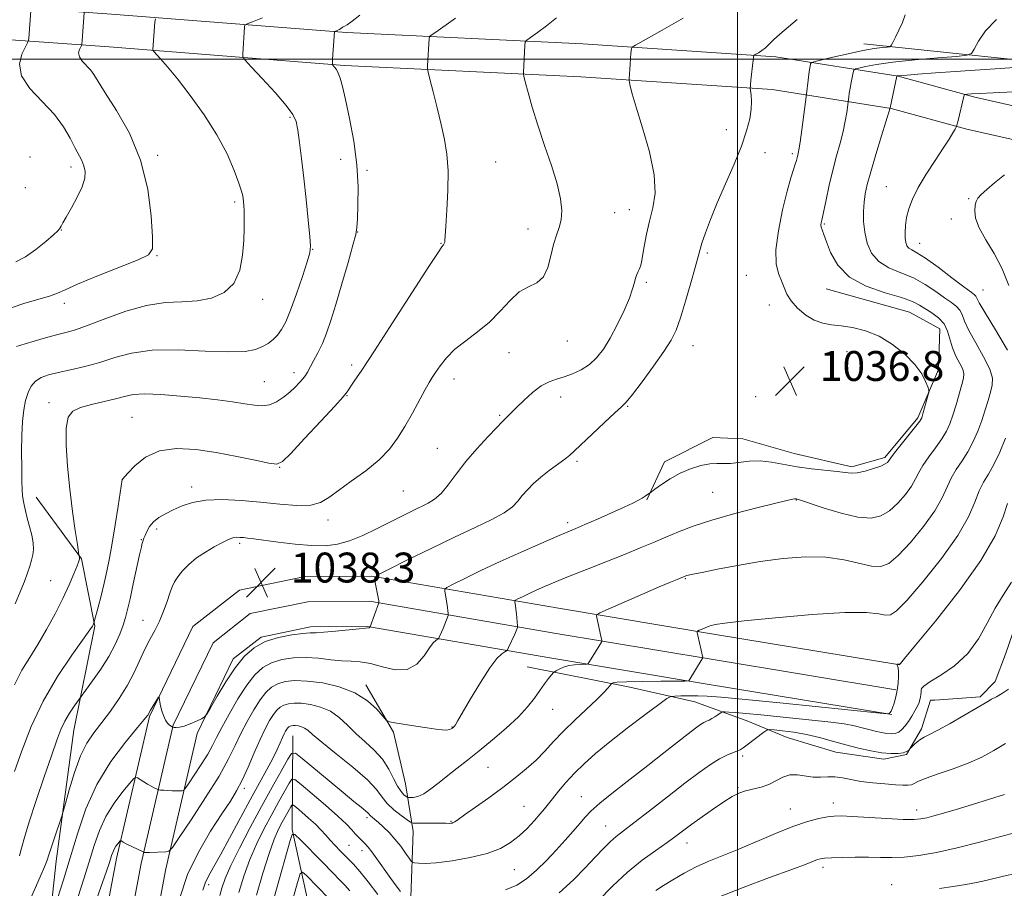
# Model space of a CAD drawing. Extents: x 2117300 to 2120200, y 322300 to 325200.
# Drawn here: x 2119308 to 2119571, y 323278 to 323511 of the extents above; entities that cross this region are included whole.
import ezdxf

# ---------------------------------------------------------------- set-up
doc = ezdxf.new("R2010")
doc.units = 0
doc.header["$MEASUREMENT"] = 0
for name, color, linetype, lineweight in [('DTM HARD BREAKLINE', 7, 'Continuous', 0), ('DTM SPOT ELEVATION', 2, 'Continuous', 13), ('GRID LINE', 7, 'Continuous', 0), ('INDEX CONTOUR', 41, 'Continuous', 13), ('INTERMEDIATE CONTOUR', 44, 'Continuous', 0), ('SPOT ELEVATION', 7, 'Continuous', 0)]:
    doc.layers.add(name, color=color, linetype=linetype, lineweight=lineweight)
doc.styles.add('Style-ITALICS', font='ITALICS.shx')

# ---------------------------------------------------------------- blocks, each defined once
blk = doc.blocks.new('SPOT')
at = {"layer": 'SPOT ELEVATION'}
for p, q in [((-3.91, -3.91), (3.82, 3.81)), ((-1.65, 3.77), (1.72, -3.93))]:
    blk.add_line(p, q, dxfattribs=at)

msp = doc.modelspace()

# ---------------------------------------------------------------- linework, layer by layer
at = {"layer": 'DTM HARD BREAKLINE'}
for points in [[(2119240.38, 323517.96, 1063.19), (2119283.56, 323515.57, 1057.83), (2119332.53, 323512.07, 1050.97), (2119395.38, 323507.13, 1045.73), (2119458.6, 323504.11, 1040.8), (2119510.26, 323500.63, 1037.64), (2119543.05, 323495.47, 1031.94), (2119563.52, 323489.84, 1029.7), (2119598.25, 323481.99, 1026.85), (2119633.79, 323469.92, 1023.38)], [(2119239.89, 323509.17, 1063.19), (2119283, 323506.79, 1057.83), (2119331.87, 323503.29, 1050.97), (2119394.83, 323498.35, 1045.73), (2119458.09, 323495.32, 1040.8), (2119509.28, 323491.88, 1037.64), (2119541.19, 323486.85, 1031.94), (2119561.38, 323481.3, 1029.7), (2119595.86, 323473.51, 1026.85), (2119630.96, 323461.59, 1023.38)], [(2119533.83, 323504.09, 1036.67), (2119580.72, 323499.18, 1032.31), (2119613.87, 323494.57, 1031.22), (2119630.43, 323493.88, 1029.73), (2119642.96, 323492.36, 1027.87), (2119670.87, 323487.31, 1024.8), (2119693.1, 323484.64, 1020.44), (2119715.33, 323481.97, 1018.34)], [(2119523.8, 323438.59, 1034.81), (2119546.06, 323432.29, 1035.14), (2119554.17, 323427.9, 1035.1), (2119553.84, 323417, 1035.78), (2119548.28, 323404.03, 1036.27), (2119539.47, 323393.47, 1036.31), (2119530.6, 323390.98, 1036.35), (2119515.23, 323394.51, 1036.91), (2119501.47, 323398.45, 1036.95), (2119493.39, 323398.79, 1036.75), (2119480.51, 323392.24, 1036.43), (2119475.74, 323382.11, 1035.9)], [(2119443.75, 323337.45, 1032.92), (2119471.25, 323331.99, 1029.36), (2119488.65, 323328.08, 1027.14), (2119502.82, 323322.93, 1024.92), (2119513.35, 323318.56, 1023.1), (2119526.31, 323314.62, 1023.14), (2119539.24, 323312.69, 1023.51), (2119545.29, 323313.94, 1023.87), (2119549.28, 323320.84, 1024.43), (2119551.65, 323328.53, 1025.16), (2119552.86, 323328.54, 1024.72), (2119564.97, 323329.43, 1024.35), (2119568.98, 323333.5, 1024.68), (2119571.76, 323340.79, 1025.12), (2119578.48, 323360.23, 1025.24), (2119583.59, 323379.65, 1025.24), (2119591.51, 323402.73, 1025.65), (2119595.07, 323412.85, 1025.65)], [(2119312.37, 323382.85, 1047.24), (2119324.43, 323366.36, 1045.93), (2119328.03, 323348.28, 1043.89), (2119322.45, 323320.49, 1041.12), (2119317.69, 323285.39, 1039.38), (2119315.16, 323262.25, 1037.42), (2119312.67, 323233.33, 1035.38), (2119310.91, 323210.2, 1031.95), (2119308.45, 323176.65, 1028.48), (2119306.28, 323156.6, 1025.51), (2119304.92, 323131.93, 1022.81), (2119301.25, 323105.7, 1019.54), (2119296.09, 323074.06, 1018.04), (2119290.54, 323041.65, 1017.84), (2119288.33, 323026.99, 1016.65), (2119285.34, 323014.25, 1015.88), (2119283.5, 323002.29, 1014.95), (2119282.79, 322993.81, 1013.26)], [(2119295.85, 322983.83, 1008.2), (2119302.85, 323028.09, 1011.48), (2119309.75, 323083.1, 1015.25), (2119318.06, 323156.99, 1020.8), (2119321.94, 323207.52, 1026.58), (2119327.07, 323250.31, 1031.09), (2119333.82, 323286.17, 1033.44), (2119342.62, 323324.1, 1037.87), (2119354.26, 323348.23, 1038.45), (2119366.71, 323357.95, 1038.14), (2119384.29, 323361.59, 1038.45), (2119402.13, 323361.72, 1038.07), (2119452.1, 323353.11, 1032.75), (2119494.13, 323346.1, 1029.63), (2119543.51, 323337.98, 1027.97)], [(2119302.52, 322982.78, 1008.4), (2119309.53, 323027.14, 1011.68), (2119316.45, 323082.3, 1015.45), (2119324.78, 323156.35, 1021), (2119328.66, 323206.86, 1026.78), (2119333.75, 323249.28, 1031.29), (2119340.43, 323284.78, 1033.64), (2119349.03, 323321.84, 1038.07), (2119359.66, 323343.88, 1038.65), (2119369.62, 323351.66, 1038.34), (2119385.01, 323354.85, 1038.65), (2119401.58, 323354.97, 1038.27), (2119450.97, 323346.46, 1032.95), (2119493.03, 323339.44, 1029.83), (2119542.41, 323331.32, 1028.17)], [(2119309.19, 322981.73, 1008.2), (2119316.21, 323026.19, 1011.48), (2119323.15, 323081.5, 1015.25), (2119331.5, 323155.71, 1020.8), (2119335.38, 323206.2, 1026.58), (2119340.43, 323248.25, 1031.09), (2119347.04, 323283.39, 1033.44), (2119355.44, 323319.58, 1037.87), (2119365.06, 323339.53, 1038.45), (2119372.53, 323345.37, 1038.14), (2119385.73, 323348.11, 1038.45), (2119401.03, 323348.22, 1038.07), (2119449.84, 323339.81, 1032.75), (2119491.93, 323332.78, 1029.63), (2119541.31, 323324.66, 1027.97)], [(2119628.27, 323127.31, 987.55), (2119607.39, 323136.8, 989.1), (2119589.64, 323139.75, 990.25), (2119567.68, 323139.21, 992.06), (2119547.25, 323139.83, 994.72), (2119527.54, 323148.17, 997.96), (2119517.88, 323151.95, 999.81), (2119500.51, 323156.45, 1001.08), (2119488.92, 323159.84, 1002.58), (2119480.41, 323164.4, 1004.43), (2119473.4, 323174.75, 1006.2), (2119469.45, 323187.83, 1009.71), (2119459.28, 323209.72, 1011.64), (2119447.21, 323226.2, 1013.87), (2119442.19, 323228.1, 1015.84), (2119424.41, 323235.67, 1017.77), (2119413.91, 323248.32, 1019.62), (2119412.56, 323275.67, 1026.44), (2119413.2, 323293.4, 1029.36), (2119411.18, 323306.1, 1033.06), (2119408, 323319.95, 1033.87), (2119400.59, 323332.61, 1034.45)], [(2119381.03, 323318.99, 1029.09), (2119380.83, 323293.94, 1022.12), (2119388, 323261.23, 1015.76), (2119392.74, 323245.47, 1011.45), (2119406.82, 323215.9, 1008.21), (2119416.18, 323201.32, 1004.51), (2119430.55, 323185.24, 1000.89), (2119442.21, 323171.45, 998.84), (2119449.21, 323162.25, 996.46), (2119457.42, 323146.51, 993.95), (2119463.7, 323129.98, 992.18), (2119471.87, 323119.64, 989.37), (2119484.26, 323111.63, 988.17), (2119508.59, 323104.49, 986.55), (2119529.42, 323100.4, 984.47), (2119547.17, 323098.21, 983.16), (2119564.53, 323095.25, 981.2), (2119575.72, 323093.02, 979.96), (2119590.77, 323090.05, 978.96)]]:
    msp.add_polyline3d(points, dxfattribs=at)
at = {"layer": 'DTM SPOT ELEVATION'}
for p in [(2119380.29, 323484.45, 1048.2), (2119497.05, 323481.2, 1038.5), (2119310.69, 323473.85, 1055.86), (2119344.84, 323474.3, 1051.69), (2119393.81, 323473.22, 1046.78), (2119507.41, 323475.04, 1037.48), (2119514.75, 323474.74, 1036.29), (2119321.62, 323471.14, 1054.46), (2119400.86, 323470.24, 1045.73), (2119435.27, 323472.51, 1043.06), (2119309.47, 323465.66, 1055.59), (2119539.87, 323465.89, 1030.94), (2119561.93, 323462.72, 1028.14), (2119365.49, 323461.79, 1050.28), (2119471.12, 323459.75, 1040.74), (2119467.2, 323458.98, 1041.13), (2119557.25, 323457.25, 1028.5), (2119319.07, 323454.31, 1053.94), (2119443.93, 323454.62, 1042.6), (2119523.27, 323455.9, 1033.83), (2119398.38, 323453.78, 1045.96), (2119386.35, 323449.13, 1047.95), (2119420.69, 323450.77, 1044.07), (2119548.79, 323450.77, 1029.28), (2119344.63, 323447.47, 1051.91), (2119491.97, 323448.13, 1037.7), (2119502.36, 323442.16, 1037), (2119475.67, 323440.34, 1039.72), (2119565.73, 323438.24, 1029.1), (2119319.9, 323434.69, 1051.53), (2119372.96, 323435.73, 1049.48), (2119508.59, 323434.21, 1036.54), (2119454.48, 323424.61, 1041.38), (2119488.16, 323423.37, 1037.23), (2119438.89, 323421.46, 1041.29), (2119529.38, 323421.76, 1036.89), (2119396.75, 323418.16, 1044.37), (2119381.35, 323416.1, 1046.52), (2119373.43, 323413.76, 1046.94), (2119424.17, 323414.46, 1041.4), (2119395.49, 323409.95, 1043.93), (2119452.72, 323409.66, 1039.31), (2119504.86, 323409.7, 1036.82), (2119315.8, 323408.11, 1046.49), (2119470.61, 323407.16, 1037.89), (2119337.98, 323404.16, 1044.89), (2119436.34, 323404.73, 1040.19), (2119419.68, 323395.93, 1040.88), (2119457.04, 323392.42, 1037.75), (2119377.5, 323390.78, 1043.93), (2119335.43, 323387.48, 1043.99), (2119353.92, 323385.58, 1042.52), (2119410.63, 323384.51, 1041.04), (2119493.42, 323384.12, 1035.04), (2119515.74, 323382.06, 1033.93), (2119390.42, 323376.76, 1041.48), (2119454.55, 323376, 1036.4), (2119344.62, 323374.31, 1041.59), (2119340.5, 323371.5, 1042.09), (2119366.76, 323370.46, 1039.67), (2119316.23, 323360.45, 1047.01), (2119486.11, 323361, 1031.89), (2119340.9, 323349.87, 1040.82), (2119450.54, 323326.05, 1031.16), (2119423.63, 323321.35, 1034.07), (2119501.46, 323313.61, 1023.7), (2119433.26, 323310.57, 1030.97), (2119368.02, 323304.88, 1031.6), (2119500.15, 323305.13, 1022.16), (2119458.23, 323302.67, 1026.81), (2119442.93, 323300.1, 1028.96), (2119514.15, 323299.35, 1020.75), (2119525.64, 323301.01, 1020.61), (2119547.97, 323299.13, 1020.55), (2119400.91, 323297.1, 1027.66), (2119423.34, 323296.05, 1030.1), (2119464.72, 323294.83, 1024.85), (2119396.09, 323289.64, 1024.98), (2119399.53, 323288.23, 1025.42), (2119486.49, 323290.29, 1021.34), (2119440.33, 323283.12, 1027.01), (2119522.95, 323283.75, 1017.53), (2119358.48, 323279.11, 1029.53), (2119541.26, 323279.12, 1016.64)]:
    msp.add_point(p, dxfattribs=at)
at = {"layer": 'GRID LINE', "flags": 128}
for points in [[(2119500, 325000), (2119500, 322500)], [(2120000, 323500), (2117500, 323500)]]:
    msp.add_lwpolyline(points, dxfattribs=at)
at = {"layer": 'INDEX CONTOUR', "flags": 128}
for points, elevation in [([(2119307.031, 323423.174), (2119309.366, 323423.845), (2119311.834, 323424.573), (2119314.812, 323425.438), (2119317.741, 323426.248), (2119320.27, 323426.898), (2119322.888, 323427.642), (2119326.29, 323428.821), (2119330.94, 323430.621), (2119336.361, 323432.598), (2119341.841, 323434.154), (2119346.813, 323434.872), (2119351.286, 323435.091), (2119355.418, 323435.331), (2119359.287, 323436.065), (2119362.661, 323437.558), (2119365.232, 323440.026), (2119366.798, 323443.537), (2119367.576, 323447.589), (2119367.885, 323451.531), (2119368.004, 323454.833), (2119368.017, 323457.438), (2119367.975, 323459.408), (2119367.91, 323460.824), (2119367.834, 323461.846), (2119367.75, 323462.654), (2119367.631, 323463.477), (2119367.316, 323464.732), (2119366.615, 323466.88), (2119365.354, 323470.255), (2119363.419, 323474.652), (2119360.722, 323479.732), (2119357.281, 323485.121), (2119353.561, 323490.303), (2119350.139, 323494.726), (2119347.481, 323497.969), (2119345.602, 323500.128), (2119343.787, 323502.105), (2119343.563, 323502.421), (2119343.542, 323502.646), (2119344.075, 323509.963), (2119344.283, 323510.855)], 1050), ([(2119310.227, 323273.896), (2119313.424, 323281.239), (2119314.569, 323283.94), (2119315.267, 323285.713), (2119315.737, 323287.086), (2119316.276, 323288.755), (2119317.087, 323291.183), (2119319.235, 323297.48), (2119319.597, 323298.7), (2119320.173, 323300.828), (2119321.197, 323304.558), (2119322.591, 323309.171), (2119324.203, 323313.595), (2119325.918, 323317.037), (2119327.777, 323319.812), (2119329.862, 323322.513), (2119332.197, 323325.6), (2119334.585, 323329.001), (2119336.768, 323332.51), (2119338.562, 323335.942), (2119341.416, 323342.131), (2119342.763, 323344.749), (2119344.079, 323347.193), (2119345.311, 323349.676), (2119346.408, 323352.321), (2119347.346, 323354.917), (2119348.104, 323357.16), (2119348.706, 323358.854), (2119349.331, 323360.213), (2119350.201, 323361.554), (2119351.493, 323363.118), (2119353.201, 323364.833), (2119355.276, 323366.551), (2119357.624, 323368.136), (2119359.965, 323369.502), (2119361.982, 323370.578), (2119363.439, 323371.316), (2119364.464, 323371.765), (2119365.273, 323372), (2119366.053, 323372.088), (2119366.877, 323372.073), (2119367.786, 323371.994), (2119368.889, 323371.869), (2119370.556, 323371.659), (2119377.109, 323370.784), (2119381.646, 323370.247), (2119386.047, 323369.874), (2119389.734, 323369.833), (2119392.96, 323370.225), (2119396.181, 323371.135), (2119399.729, 323372.585), (2119403.432, 323374.353), (2119410.162, 323377.753), (2119412.907, 323379.111), (2119417.214, 323381.194), (2119418.975, 323382.277), (2119420.71, 323383.833), (2119422.591, 323386.116), (2119424.75, 323389.014), (2119427.307, 323392.326), (2119430.273, 323395.799), (2119433.212, 323399.01), (2119435.582, 323401.491), (2119436.998, 323402.927), (2119438.156, 323404.028), (2119438.692, 323404.559), (2119440.893, 323406.787), (2119442.836, 323408.704), (2119445.134, 323410.799), (2119447.464, 323412.588), (2119449.587, 323413.724), (2119451.594, 323414.417), (2119453.664, 323415.009), (2119455.913, 323415.795), (2119458.219, 323416.869), (2119460.403, 323418.28), (2119462.34, 323420.085), (2119464.133, 323422.402), (2119465.945, 323425.365), (2119467.86, 323428.981), (2119469.674, 323432.767), (2119471.109, 323436.112), (2119471.971, 323438.557), (2119472.43, 323440.237), (2119472.737, 323441.44), (2119473.091, 323442.41), (2119473.478, 323443.226), (2119473.826, 323443.927), (2119474.094, 323444.609), (2119474.337, 323445.597), (2119474.645, 323447.272), (2119475.089, 323449.886), (2119475.697, 323453.164), (2119476.482, 323456.698), (2119477.372, 323460.245), (2119477.963, 323464.197), (2119477.764, 323469.112), (2119476.482, 323475.248), (2119474.62, 323481.671), (2119472.883, 323487.153), (2119471.816, 323490.765), (2119471.322, 323492.782), (2119471.148, 323493.776), (2119471.081, 323494.289), (2119471.072, 323494.748), (2119471.299, 323498.651), (2119471.408, 323500.288), (2119471.505, 323501.524), (2119471.637, 323502.86), (2119471.8, 323503.193), (2119472.748, 323503.802), (2119479.877, 323507.74), (2119485.452, 323510.951)], 1040), ([(2119572.28, 323422.167), (2119569.093, 323427.596), (2119566.312, 323432.139), (2119564.725, 323434.851), (2119563.819, 323436.581), (2119563.463, 323436.943), (2119562.542, 323437.646), (2119560.608, 323439.1), (2119557.439, 323441.522), (2119553.719, 323444.332), (2119550.359, 323446.756), (2119548.059, 323448.222), (2119546.685, 323448.977), (2119545.892, 323449.47), (2119545.386, 323450.089), (2119545.074, 323450.959), (2119544.911, 323452.14), (2119544.869, 323453.673), (2119544.978, 323455.52), (2119545.285, 323457.62), (2119545.854, 323459.946), (2119546.828, 323462.597), (2119548.367, 323465.7), (2119550.526, 323469.283), (2119552.934, 323472.947), (2119555.109, 323476.193), (2119556.678, 323478.626), (2119557.68, 323480.281), (2119558.259, 323481.298), (2119558.564, 323481.868), (2119558.752, 323482.381), (2119558.985, 323483.276), (2119560.737, 323490.401), (2119560.795, 323490.539), (2119561.01, 323490.603), (2119561.565, 323490.647), (2119562.695, 323490.72), (2119564.838, 323490.842), (2119568.484, 323491.026), (2119573.921, 323491.267)], 1030), ([(2119356.943, 323277.643), (2119357.555, 323279.562), (2119358.456, 323281.463), (2119359.778, 323283.809), (2119361.645, 323287.084), (2119364.1, 323291.57), (2119369.615, 323301.828), (2119374.048, 323309.936), (2119375.635, 323312.93), (2119376.795, 323315.3), (2119377.617, 323317.131), (2119378.217, 323318.512), (2119378.694, 323319.528), (2119379.085, 323320.258), (2119379.41, 323320.774), (2119379.694, 323321.139), (2119379.97, 323321.393), (2119380.279, 323321.563), (2119380.652, 323321.674), (2119381.13, 323321.724), (2119381.746, 323321.705), (2119382.512, 323321.604), (2119383.354, 323321.391), (2119384.176, 323321.034), (2119385, 323320.443), (2119386.324, 323319.313), (2119388.765, 323317.284), (2119392.644, 323314.18), (2119397.1, 323310.56), (2119400.975, 323307.168), (2119403.437, 323304.568), (2119404.953, 323302.59), (2119406.312, 323300.884), (2119408.093, 323299.198), (2119410.019, 323297.661), (2119411.602, 323296.497), (2119412.537, 323295.864), (2119413.255, 323295.635), (2119414.37, 323295.613), (2119418.589, 323295.646), (2119420.629, 323295.643), (2119421.93, 323295.613), (2119423.007, 323295.548), (2119423.317, 323295.56), (2119423.623, 323295.619), (2119423.944, 323295.737), (2119424.369, 323295.972), (2119425.249, 323296.563), (2119427.008, 323297.795), (2119429.899, 323299.84), (2119433.499, 323302.42), (2119437.215, 323305.14), (2119440.567, 323307.692), (2119443.509, 323310.1), (2119446.105, 323312.467), (2119448.456, 323314.896), (2119450.812, 323317.465), (2119453.463, 323320.251), (2119456.56, 323323.256), (2119462.407, 323328.716), (2119464.24, 323330.546), (2119465.325, 323331.745), (2119466.192, 323332.822), (2119466.336, 323332.977), (2119466.456, 323333.054), (2119466.768, 323333.159), (2119467.843, 323333.287), (2119470.346, 323333.408), (2119474.593, 323333.497), (2119479.504, 323333.555), (2119485.967, 323333.61), (2119486.838, 323333.647), (2119487.01, 323333.729), (2119490.571, 323339.553), (2119490.713, 323339.809), (2119490.723, 323339.891), (2119489.396, 323345.815), (2119489.242, 323346.611), (2119489.336, 323346.969), (2119489.758, 323347.199), (2119490.548, 323347.541), (2119491.591, 323347.966), (2119492.734, 323348.381), (2119494.065, 323348.73), (2119496.652, 323349.125), (2119501.804, 323349.718), (2119510.205, 323350.579), (2119520.013, 323351.452), (2119528.763, 323351.998), (2119534.569, 323351.991), (2119537.869, 323351.647), (2119539.685, 323351.293), (2119540.996, 323351.32), (2119542.627, 323352.386), (2119545.366, 323355.215), (2119549.661, 323360.196), (2119554.614, 323366.391), (2119558.995, 323372.528), (2119561.879, 323377.582), (2119563.588, 323381.508), (2119564.756, 323384.511), (2119565.913, 323386.851), (2119567.197, 323389.025), (2119568.638, 323391.59), (2119570.23, 323394.909), (2119571.803, 323398.582)], 1030), ([(2119478.158, 323277.573), (2119480.215, 323278.895), (2119482.764, 323280.484), (2119485.716, 323282.208), (2119488.941, 323283.885), (2119492.359, 323285.404), (2119500.364, 323288.65), (2119510.216, 323292.876), (2119514.87, 323294.741), (2119518.738, 323296.041), (2119521.794, 323296.841), (2119524.111, 323297.288), (2119525.889, 323297.511), (2119527.818, 323297.549), (2119530.716, 323297.416), (2119540.007, 323296.84), (2119544.361, 323296.616), (2119547.258, 323296.572), (2119549.119, 323296.718), (2119550.681, 323297.045), (2119552.596, 323297.553), (2119555.162, 323298.283), (2119558.588, 323299.288), (2119562.909, 323300.576), (2119567.475, 323301.984), (2119571.461, 323303.305)], 1020), ([(2119381.106, 323275.567), (2119382.289, 323279.738), (2119382.997, 323282.005), (2119383.605, 323282.483), (2119384.637, 323281.58), (2119390.527, 323275.55)], 1020)]:
    msp.add_lwpolyline(points, dxfattribs=dict(at, elevation=elevation))
at = {"layer": 'INTERMEDIATE CONTOUR', "flags": 128}
for points, elevation in [([(2119305.934, 323433.602), (2119309.267, 323434.725), (2119315.913, 323436.602), (2119318.033, 323437.374), (2119320.11, 323438.322), (2119323.38, 323439.779), (2119328.592, 323441.922), (2119339.591, 323446.319), (2119342.435, 323447.675), (2119343.472, 323449.314), (2119343.502, 323452.49), (2119343.126, 323458.057), (2119342.171, 323465.269), (2119340.271, 323472.982), (2119337.266, 323480.177), (2119333.828, 323486.329), (2119330.838, 323491.04), (2119327.807, 323495.911), (2119326.887, 323497.155), (2119324.652, 323499.518), (2119323.883, 323500.668), (2119323.703, 323501.738), (2119323.923, 323502.647), (2119324.451, 323503.71), (2119324.55, 323504.165), (2119324.626, 323505.059), (2119325.163, 323512.376)], 1052), ([(2119306.922, 323445.762), (2119309.491, 323447.112), (2119312.27, 323449.05), (2119314.912, 323451.196), (2119316.97, 323453.005), (2119318.13, 323454.076), (2119318.618, 323454.6), (2119318.795, 323454.913), (2119318.993, 323455.345), (2119319.437, 323456.198), (2119320.325, 323457.767), (2119321.743, 323460.204), (2119323.34, 323463.099), (2119324.654, 323465.9), (2119325.328, 323468.174), (2119325.424, 323469.977), (2119325.108, 323471.484), (2119324.521, 323472.886), (2119322.684, 323476.37), (2119321.421, 323478.902), (2119319.689, 323481.919), (2119317.21, 323485.244), (2119310.638, 323492.191), (2119308.375, 323495.576), (2119307.843, 323498.725), (2119308.492, 323501.402), (2119309.455, 323503.345), (2119310.041, 323504.425), (2119310.272, 323505.023), (2119310.346, 323505.653), (2119310.859, 323512.97)], 1054), ([(2119306.494, 323332.632), (2119308.512, 323336.519), (2119310.591, 323339.931), (2119312.781, 323343.426), (2119315.092, 323347.403), (2119317.374, 323351.638), (2119319.44, 323355.747), (2119321.129, 323359.383), (2119322.409, 323362.35), (2119323.276, 323364.483), (2119323.749, 323365.704), (2119323.934, 323366.269), (2119323.955, 323366.523), (2119323.921, 323366.741), (2119323.781, 323367.311), (2119323.658, 323368.094), (2119323.349, 323370.137), (2119322.791, 323373.904), (2119322.079, 323379.034), (2119321.351, 323384.962), (2119320.743, 323391.1), (2119320.382, 323396.775), (2119320.392, 323401.297), (2119320.908, 323404.188), (2119322.104, 323405.83), (2119324.163, 323406.822), (2119327.128, 323407.661), (2119333.576, 323409.161), (2119335.993, 323409.794), (2119338.317, 323410.255), (2119341.376, 323410.442), (2119345.737, 323410.291), (2119350.916, 323409.89), (2119356.169, 323409.368), (2119360.871, 323408.833), (2119364.878, 323408.318), (2119368.167, 323407.835), (2119370.76, 323407.427), (2119372.876, 323407.258), (2119374.777, 323407.52), (2119376.668, 323408.335), (2119378.509, 323409.545), (2119380.2, 323410.919), (2119381.652, 323412.257), (2119382.836, 323413.474), (2119383.735, 323414.513), (2119384.369, 323415.372), (2119384.921, 323416.276), (2119386.587, 323419.264), (2119387.758, 323421.475), (2119388.957, 323423.986), (2119390.072, 323426.743), (2119391.218, 323430.075), (2119392.56, 323434.415), (2119394.18, 323439.915), (2119395.816, 323445.618), (2119397.121, 323450.289), (2119397.848, 323453.121), (2119398.156, 323455.008), (2119398.302, 323457.268), (2119398.464, 323460.935), (2119398.491, 323465.902), (2119398.152, 323471.774), (2119397.308, 323478.096), (2119396.183, 323484.169), (2119395.093, 323489.231), (2119394.279, 323492.729), (2119393.686, 323494.928), (2119393.186, 323496.302), (2119392.683, 323497.254), (2119392.217, 323497.906), (2119391.862, 323498.309), (2119391.671, 323498.568), (2119391.622, 323499.005), (2119391.673, 323499.992), (2119392.149, 323507.366), (2119392.215, 323507.408), (2119392.706, 323507.596), (2119393.109, 323507.769), (2119393.519, 323507.989), (2119393.877, 323508.243), (2119394.199, 323508.492), (2119394.518, 323508.694), (2119394.911, 323508.862), (2119395.608, 323509.243), (2119396.872, 323510.144), (2119398.959, 323511.82)], 1046), ([(2119306.531, 323309.447), (2119308.458, 323314.975), (2119310.978, 323321.431), (2119314.182, 323328.242), (2119318.014, 323334.826), (2119321.85, 323340.573), (2119326.67, 323347.299), (2119327.39, 323348.341), (2119327.586, 323348.678), (2119327.799, 323349.164), (2119327.842, 323349.295), (2119327.974, 323349.789), (2119328.908, 323353.405), (2119329.682, 323356.472), (2119330.491, 323359.788), (2119331.228, 323363.026), (2119331.932, 323366.468), (2119332.675, 323370.546), (2119333.495, 323375.448), (2119334.282, 323380.383), (2119335.371, 323387.564), (2119335.446, 323387.655), (2119336.857, 323389.234), (2119338.758, 323391.231), (2119341.576, 323393.491), (2119345.296, 323395.235), (2119349.858, 323395.874), (2119355.029, 323395.59), (2119360.53, 323394.76), (2119366.022, 323393.73), (2119370.929, 323392.729), (2119374.613, 323391.957), (2119376.751, 323391.669), (2119378.289, 323392.352), (2119380.488, 323394.549), (2119384.189, 323398.487), (2119388.544, 323403.148), (2119392.288, 323407.198), (2119394.49, 323409.664), (2119395.584, 323411.03), (2119397.475, 323413.824), (2119399.495, 323416.852), (2119402.856, 323421.978), (2119407.71, 323429.476), (2119417.407, 323444.501), (2119419.905, 323448.318), (2119420.915, 323449.799), (2119421.374, 323450.377), (2119421.546, 323450.67), (2119421.673, 323451.02), (2119421.737, 323451.526), (2119421.959, 323455.295), (2119422.24, 323459.59), (2119422.503, 323464.874), (2119422.559, 323470.121), (2119422.26, 323474.575), (2119421.625, 323478.534), (2119420.719, 323482.571), (2119419.63, 323487.023), (2119418.55, 323491.322), (2119417.696, 323494.673), (2119417.229, 323496.548), (2119417.071, 323497.471), (2119417.087, 323498.237), (2119417.535, 323505.556), (2119417.62, 323505.963), (2119418.073, 323506.411), (2119419.284, 323507.286), (2119424.566, 323511.032)], 1044), ([(2119306.727, 323354.269), (2119308.086, 323357.493), (2119309.18, 323360.283), (2119310.006, 323362.554), (2119310.617, 323364.398), (2119311.078, 323365.954), (2119311.426, 323367.373), (2119311.602, 323368.843), (2119311.516, 323370.565), (2119311.125, 323372.661), (2119310.547, 323374.953), (2119309.946, 323377.184), (2119309.453, 323379.144), (2119309.085, 323380.795), (2119308.83, 323382.143), (2119308.671, 323383.294), (2119308.577, 323384.745), (2119308.512, 323387.094), (2119308.455, 323390.712), (2119308.436, 323395.067), (2119308.5, 323399.401), (2119308.686, 323403.105), (2119309.013, 323406.16), (2119309.495, 323408.695), (2119310.154, 323410.816), (2119311.031, 323412.543), (2119312.178, 323413.874), (2119313.663, 323414.834), (2119315.623, 323415.556), (2119318.221, 323416.204), (2119321.536, 323416.923), (2119325.342, 323417.793), (2119329.334, 323418.876), (2119333.356, 323420.167), (2119337.853, 323421.374), (2119343.417, 323422.133), (2119350.325, 323422.215), (2119357.585, 323421.92), (2119363.885, 323421.679), (2119368.249, 323421.832), (2119371.026, 323422.346), (2119372.895, 323423.096), (2119374.433, 323423.985), (2119375.775, 323425.012), (2119376.951, 323426.205), (2119378.014, 323427.66), (2119379.111, 323429.735), (2119380.411, 323432.862), (2119382, 323437.209), (2119383.613, 323441.901), (2119384.9, 323445.803), (2119385.597, 323448.191), (2119385.772, 323450.003), (2119385.577, 323452.589), (2119385.153, 323456.919), (2119384.592, 323462.436), (2119383.975, 323468.202), (2119383.374, 323473.406), (2119382.827, 323477.746), (2119382.364, 323481.047), (2119381.921, 323483.307), (2119381.065, 323485.208), (2119379.27, 323487.61), (2119376.265, 323491.058), (2119372.798, 323494.857), (2119369.874, 323498.004), (2119368.244, 323499.784), (2119367.657, 323500.644), (2119367.607, 323501.319), (2119368.106, 323508.636), (2119368.216, 323509.111), (2119368.768, 323509.473), (2119370.234, 323510.035), (2119372.897, 323511.044)], 1048), ([(2119307.863, 323286.896), (2119308.401, 323288.884), (2119309.193, 323291.761), (2119310.463, 323295.975), (2119312.331, 323301.698), (2119314.459, 323307.997), (2119316.398, 323313.661), (2119317.824, 323317.784), (2119318.916, 323320.671), (2119319.976, 323322.93), (2119321.212, 323325.031), (2119322.456, 323326.883), (2119327.402, 323333.653), (2119329.617, 323336.831), (2119331.77, 323340.221), (2119333.462, 323343.382), (2119334.699, 323346.18), (2119335.587, 323348.567), (2119336.24, 323350.6), (2119336.815, 323352.765), (2119337.478, 323355.657), (2119338.334, 323359.599), (2119340.008, 323367.412), (2119340.479, 323369.53), (2119340.721, 323370.517), (2119340.855, 323370.944), (2119341.178, 323371.818), (2119341.476, 323372.585), (2119341.938, 323373.684), (2119342.647, 323374.973), (2119343.694, 323376.254), (2119345.142, 323377.38), (2119346.946, 323378.402), (2119349.032, 323379.416), (2119351.381, 323380.471), (2119354.196, 323381.409), (2119357.734, 323382.023), (2119362.148, 323382.165), (2119367.166, 323381.931), (2119372.413, 323381.475), (2119377.514, 323380.968), (2119382.101, 323380.637), (2119385.807, 323380.72), (2119388.46, 323381.415), (2119390.662, 323382.736), (2119393.21, 323384.652), (2119396.651, 323387.101), (2119400.523, 323389.888), (2119404.116, 323392.788), (2119406.901, 323395.641), (2119409.078, 323398.573), (2119411.026, 323401.777), (2119413.023, 323405.325), (2119416.484, 323411.641), (2119417.549, 323413.512), (2119418.35, 323414.813), (2119419.213, 323416.14), (2119420.427, 323417.948), (2119422.125, 323420.13), (2119424.404, 323422.439), (2119427.286, 323424.7), (2119430.49, 323427.036), (2119433.663, 323429.639), (2119436.531, 323432.585), (2119439.146, 323435.466), (2119441.641, 323437.756), (2119444.089, 323439.149), (2119446.32, 323440.217), (2119448.106, 323441.755), (2119449.302, 323444.306), (2119450.103, 323447.44), (2119450.786, 323450.473), (2119451.555, 323452.907), (2119452.302, 323454.965), (2119452.844, 323457.054), (2119453.01, 323459.545), (2119452.685, 323462.677), (2119451.771, 323466.654), (2119450.244, 323471.556), (2119448.388, 323476.963), (2119446.565, 323482.328), (2119445.075, 323487.151), (2119443.97, 323491.107), (2119443.24, 323493.916), (2119442.855, 323495.436), (2119442.719, 323496.084), (2119442.714, 323496.414), (2119443.147, 323503.737), (2119443.246, 323504.554), (2119443.634, 323505.104), (2119444.644, 323505.857), (2119446.495, 323507.177), (2119448.942, 323508.979), (2119451.627, 323511.079)], 1042), ([(2119318.025, 323275.43), (2119319.634, 323280.404), (2119321.455, 323286.322), (2119323.376, 323292.764), (2119325.642, 323299.407), (2119328.588, 323305.953), (2119332.346, 323312.071), (2119336.251, 323317.304), (2119339.438, 323321.165), (2119341.272, 323323.351), (2119342.042, 323324.294), (2119342.263, 323324.613), (2119342.584, 323325.212), (2119342.952, 323325.846), (2119345.098, 323329.284), (2119345.224, 323329.378), (2119345.267, 323329.156), (2119345.324, 323328.684), (2119345.439, 323327.957), (2119345.643, 323326.954), (2119345.961, 323325.698), (2119346.385, 323324.373), (2119346.901, 323323.204), (2119347.48, 323322.365), (2119348.038, 323321.829), (2119348.48, 323321.515), (2119348.904, 323321.255), (2119349.291, 323321.219), (2119349.829, 323321.196), (2119350.691, 323321.275), (2119351.931, 323321.583), (2119353.537, 323322.19), (2119355.201, 323322.922), (2119356.542, 323323.551), (2119357.335, 323323.993), (2119357.964, 323324.749), (2119358.968, 323326.467), (2119360.738, 323329.549), (2119363.066, 323333.403), (2119365.595, 323337.197), (2119368.074, 323340.255), (2119370.672, 323342.542), (2119373.663, 323344.183), (2119377.172, 323345.301), (2119380.72, 323345.995), (2119383.68, 323346.361), (2119385.668, 323346.504), (2119387.28, 323346.562), (2119389.355, 323346.682), (2119392.439, 323346.967), (2119398.819, 323347.631), (2119400.502, 323347.78), (2119401.389, 323347.832), (2119401.476, 323347.88), (2119401.679, 323348.124), (2119404.071, 323354.516), (2119404.081, 323354.595), (2119404.002, 323355.083), (2119402.998, 323360.485), (2119402.992, 323361.345), (2119403.934, 323362.128), (2119406.629, 323363.505), (2119411.551, 323365.932), (2119417.828, 323369), (2119424.257, 323372.087), (2119429.825, 323374.695), (2119434.287, 323376.834), (2119437.592, 323378.642), (2119439.778, 323380.247), (2119441.235, 323381.753), (2119442.442, 323383.256), (2119443.808, 323384.832), (2119445.449, 323386.49), (2119447.411, 323388.219), (2119449.67, 323389.981), (2119453.814, 323393.006), (2119455.139, 323394.048), (2119456.396, 323395.184), (2119461.131, 323399.694), (2119464.411, 323402.779), (2119467.224, 323405.385), (2119468.992, 323406.985), (2119470.275, 323408.285), (2119471.923, 323410.299), (2119474.52, 323413.707), (2119477.577, 323417.862), (2119480.341, 323421.788), (2119482.259, 323424.818), (2119483.585, 323427.537), (2119484.775, 323430.841), (2119486.159, 323435.296), (2119487.575, 323440.144), (2119488.734, 323444.298), (2119489.939, 323448.852), (2119490.512, 323450.769), (2119491.438, 323453.51), (2119492.788, 323457.151), (2119494.59, 323461.597), (2119496.8, 323466.678), (2119499.097, 323471.921), (2119501.092, 323476.777), (2119502.482, 323480.814), (2119503.309, 323484.065), (2119503.703, 323486.682), (2119503.792, 323488.785), (2119503.704, 323490.384), (2119503.455, 323492.291), (2119503.458, 323492.439), (2119503.475, 323492.697), (2119503.527, 323493.279), (2119503.641, 323494.399), (2119504.23, 323499.734), (2119504.352, 323500.655), (2119504.533, 323501.068), (2119504.926, 323501.328), (2119505.636, 323501.729), (2119506.565, 323502.317), (2119507.559, 323503.078), (2119508.542, 323504.018), (2119509.712, 323505.204), (2119511.339, 323506.723), (2119515.964, 323510.645)], 1038), ([(2119323.542, 323275.97), (2119325.098, 323280.679), (2119326.553, 323285.288), (2119327.864, 323289.59), (2119329.247, 323293.6), (2119330.982, 323297.394), (2119333.216, 323300.974), (2119335.544, 323304.07), (2119337.425, 323306.342), (2119338.489, 323307.558), (2119339.015, 323307.916), (2119339.459, 323307.723), (2119340.174, 323307.253), (2119341.115, 323306.652), (2119342.139, 323306.03), (2119343.113, 323305.485), (2119343.944, 323305.052), (2119344.898, 323304.589), (2119345.182, 323304.515), (2119345.644, 323304.468), (2119346.459, 323304.4), (2119347.529, 323304.324), (2119348.687, 323304.268), (2119349.781, 323304.252), (2119350.707, 323304.265), (2119351.379, 323304.286), (2119351.787, 323304.365), (2119352.235, 323304.841), (2119353.11, 323306.119), (2119354.653, 323308.431), (2119356.528, 323311.305), (2119358.259, 323314.09), (2119359.523, 323316.352), (2119360.618, 323318.509), (2119361.999, 323321.194), (2119363.983, 323324.81), (2119366.347, 323328.838), (2119368.732, 323332.534), (2119370.885, 323335.311), (2119372.985, 323337.234), (2119375.317, 323338.528), (2119378.092, 323339.385), (2119381.227, 323339.854), (2119384.562, 323339.95), (2119387.935, 323339.72), (2119391.173, 323339.346), (2119394.101, 323339.041), (2119396.634, 323338.933), (2119399.065, 323338.804), (2119401.778, 323338.351), (2119405.016, 323337.445), (2119408.461, 323336.658), (2119411.647, 323336.741), (2119414.209, 323338.173), (2119416.155, 323340.368), (2119417.592, 323342.471), (2119418.616, 323343.816), (2119419.302, 323344.491), (2119419.939, 323344.911), (2119420.07, 323345.068), (2119420.222, 323345.374), (2119420.84, 323346.733), (2119421.26, 323347.721), (2119421.701, 323348.824), (2119422.582, 323351.167), (2119422.631, 323351.457), (2119422.604, 323351.817), (2119422.537, 323352.444), (2119422.429, 323353.332), (2119422.275, 323354.422), (2119422.076, 323355.632), (2119421.703, 323357.676), (2119421.7, 323358.208), (2119422.283, 323358.692), (2119423.951, 323359.545), (2119427.06, 323361.074), (2119431.38, 323363.164), (2119436.537, 323365.59), (2119442.1, 323368.118), (2119447.402, 323370.467), (2119451.72, 323372.342), (2119454.613, 323373.575), (2119456.779, 323374.484), (2119459.197, 323375.51), (2119462.546, 323376.964), (2119466.313, 323378.627), (2119469.681, 323380.148), (2119472.03, 323381.259), (2119473.521, 323382.025), (2119474.51, 323382.596), (2119475.289, 323383.088), (2119477.017, 323384.295), (2119477.951, 323384.972), (2119479.655, 323386.186), (2119481.982, 323387.709), (2119484.676, 323389.215), (2119487.492, 323390.429), (2119490.204, 323391.28), (2119492.597, 323391.746), (2119494.546, 323391.849), (2119496.301, 323391.793), (2119498.204, 323391.823), (2119503.2, 323392.43), (2119506.115, 323392.535), (2119509.171, 323392.217), (2119515.992, 323390.969), (2119519.856, 323390.447), (2119526.721, 323389.706), (2119528.87, 323389.409), (2119530.465, 323389.251), (2119532.105, 323389.36), (2119534.206, 323389.813), (2119536.458, 323390.475), (2119538.364, 323391.156), (2119539.557, 323391.707), (2119540.162, 323392.124), (2119540.429, 323392.441), (2119540.621, 323392.752), (2119541.063, 323393.382), (2119542.088, 323394.717), (2119543.877, 323396.957), (2119547.777, 323401.802), (2119548.828, 323403.179), (2119549.336, 323404.075), (2119549.667, 323405.1), (2119551.016, 323409.98), (2119551.232, 323410.864), (2119551.215, 323411.467), (2119550.952, 323412.305), (2119550.389, 323413.781), (2119549.328, 323415.848), (2119547.529, 323418.344), (2119544.851, 323421.074), (2119541.531, 323423.711), (2119537.906, 323425.894), (2119534.281, 323427.358), (2119530.849, 323428.217), (2119527.773, 323428.678), (2119525.155, 323428.965), (2119522.835, 323429.361), (2119520.594, 323430.162), (2119518.293, 323431.567), (2119516.13, 323433.385), (2119514.385, 323435.324), (2119513.24, 323437.159), (2119512.486, 323438.92), (2119511.816, 323440.699), (2119511.036, 323442.659), (2119510.407, 323445.244), (2119510.303, 323448.964), (2119510.965, 323454.059), (2119512.116, 323459.675), (2119513.346, 323464.687), (2119514.322, 323468.237), (2119515.021, 323470.504), (2119515.495, 323471.936), (2119515.797, 323472.924), (2119515.984, 323473.636), (2119516.257, 323474.751), (2119516.456, 323475.787), (2119516.772, 323477.814), (2119517.227, 323481.089), (2119518.484, 323490.65), (2119518.923, 323494.441), (2119519.132, 323496.04), (2119519.326, 323497.291), (2119519.488, 323498.173), (2119519.605, 323498.732), (2119519.763, 323499.046), (2119520.454, 323499.314), (2119522.268, 323499.766), (2119525.545, 323500.55), (2119529.613, 323501.49), (2119533.546, 323502.326), (2119536.595, 323502.861), (2119538.719, 323503.137), (2119540.052, 323503.258), (2119540.765, 323503.354), (2119541.169, 323503.662), (2119541.607, 323504.447), (2119542.337, 323505.881), (2119543.254, 323507.775), (2119544.162, 323509.846), (2119544.95, 323511.896)], 1036), ([(2119327.608, 323272.693), (2119331.141, 323282.726), (2119331.858, 323284.817), (2119332.23, 323285.977), (2119332.517, 323286.918), (2119332.82, 323287.795), (2119333.199, 323288.625), (2119333.688, 323289.408), (2119334.197, 323290.086), (2119334.841, 323290.849), (2119334.956, 323290.927), (2119335.054, 323290.885), (2119335.24, 323290.767), (2119335.656, 323290.532), (2119336.449, 323290.116), (2119341.123, 323287.806), (2119341.225, 323287.783), (2119341.387, 323287.774), (2119341.805, 323287.772), (2119342.677, 323287.787), (2119347.035, 323287.928), (2119347.879, 323288.093), (2119348.808, 323289.077), (2119350.619, 323291.722), (2119353.81, 323296.507), (2119357.691, 323302.454), (2119361.273, 323308.219), (2119363.819, 323312.777), (2119365.596, 323316.378), (2119367.122, 323319.592), (2119368.803, 323322.839), (2119370.583, 323325.951), (2119372.291, 323328.614), (2119373.821, 323330.587), (2119375.312, 323331.953), (2119376.97, 323332.873), (2119378.993, 323333.473), (2119381.57, 323333.743), (2119384.891, 323333.638), (2119389.01, 323333.11), (2119393.451, 323332.086), (2119397.604, 323330.487), (2119400.968, 323328.337), (2119403.461, 323326.073), (2119405.107, 323324.233), (2119406.047, 323323.204), (2119406.877, 323322.746), (2119408.309, 323322.466), (2119413.936, 323321.558), (2119416.956, 323321.087), (2119419.317, 323320.747), (2119421.013, 323320.559), (2119422.179, 323320.523), (2119422.949, 323320.63), (2119423.433, 323320.821), (2119423.739, 323321.031), (2119423.96, 323321.206), (2119424.137, 323321.367), (2119424.302, 323321.548), (2119424.535, 323321.879), (2119425.126, 323322.86), (2119428.59, 323328.844), (2119431.223, 323333.261), (2119433.732, 323337.158), (2119435.649, 323339.633), (2119436.962, 323340.897), (2119437.775, 323341.44), (2119438.209, 323341.715), (2119438.466, 323342.022), (2119438.764, 323342.625), (2119440.418, 323346.202), (2119440.798, 323347.069), (2119441.14, 323347.92), (2119441.194, 323348.108), (2119441.191, 323348.398), (2119440.857, 323351.58), (2119440.703, 323352.9), (2119440.575, 323353.868), (2119440.409, 323354.866), (2119440.408, 323355.071), (2119440.632, 323355.257), (2119441.274, 323355.585), (2119442.469, 323356.173), (2119444.131, 323356.977), (2119446.114, 323357.91), (2119448.36, 323358.923), (2119451.144, 323360.111), (2119454.825, 323361.61), (2119459.577, 323363.483), (2119464.83, 323365.539), (2119469.829, 323367.521), (2119474.005, 323369.236), (2119477.546, 323370.74), (2119480.828, 323372.156), (2119484.236, 323373.59), (2119488.202, 323375.094), (2119493.169, 323376.707), (2119499.285, 323378.42), (2119505.538, 323380.028), (2119513.588, 323382.002), (2119514.876, 323382.306), (2119515.283, 323382.384), (2119515.479, 323382.394), (2119515.623, 323382.382), (2119515.749, 323382.36), (2119515.99, 323382.306), (2119516.893, 323382.025), (2119522.984, 323379.997), (2119527.735, 323378.55), (2119532.273, 323377.481), (2119535.77, 323377.222), (2119538.426, 323377.808), (2119540.698, 323379.175), (2119542.925, 323381.203), (2119544.98, 323383.546), (2119546.618, 323385.804), (2119547.707, 323387.695), (2119548.571, 323389.424), (2119549.644, 323391.315), (2119551.223, 323393.588), (2119553.051, 323396.049), (2119554.732, 323398.398), (2119555.968, 323400.447), (2119556.88, 323402.446), (2119557.681, 323404.752), (2119558.533, 323407.573), (2119560.074, 323412.999), (2119560.524, 323414.672), (2119560.63, 323415.85), (2119560.301, 323417.039), (2119559.514, 323418.633), (2119558.504, 323420.595), (2119557.568, 323422.784), (2119556.263, 323427.248), (2119555.323, 323429.209), (2119553.851, 323430.821), (2119552.074, 323432.129), (2119548.778, 323434.193), (2119546.885, 323435.154), (2119543.933, 323436.222), (2119539.519, 323437.531), (2119534.481, 323439.287), (2119529.966, 323441.713), (2119526.854, 323444.882), (2119524.963, 323448.266), (2119523.843, 323451.188), (2119523.11, 323453.142), (2119522.65, 323454.313), (2119522.415, 323455.057), (2119522.354, 323455.667), (2119522.402, 323456.185), (2119522.493, 323456.588), (2119522.586, 323456.95), (2119522.762, 323457.716), (2119523.756, 323462.422), (2119524.595, 323466.274), (2119525.56, 323470.354), (2119526.561, 323474.146), (2119527.508, 323477.576), (2119528.306, 323480.68), (2119528.885, 323483.457), (2119529.266, 323485.761), (2119529.717, 323489.195), (2119529.798, 323489.893), (2119529.937, 323490.911), (2119530.151, 323492.221), (2119530.442, 323493.747), (2119531.002, 323496.417), (2119531.189, 323497.075), (2119531.579, 323497.394), (2119532.505, 323497.65), (2119534.295, 323498.058), (2119537.245, 323498.605), (2119541.647, 323499.219), (2119547.5, 323499.831), (2119553.644, 323500.372), (2119558.626, 323500.773), (2119561.414, 323501.052), (2119562.647, 323501.553), (2119563.381, 323502.708), (2119564.53, 323504.807), (2119566.442, 323507.587), (2119569.323, 323510.643)], 1034), ([(2119350.85, 323275.851), (2119352.844, 323281.856), (2119355.741, 323287.879), (2119359.032, 323293.447), (2119362.051, 323298.077), (2119364.304, 323301.495), (2119365.99, 323304.252), (2119367.48, 323307.111), (2119369.061, 323310.613), (2119370.692, 323314.423), (2119372.246, 323317.989), (2119373.623, 323320.869), (2119374.817, 323323.066), (2119375.851, 323324.694), (2119376.758, 323325.863), (2119377.642, 323326.673), (2119378.624, 323327.218), (2119379.823, 323327.574), (2119381.35, 323327.733), (2119383.319, 323327.672), (2119385.768, 323327.348), (2119388.462, 323326.669), (2119391.09, 323325.526), (2119393.433, 323323.862), (2119395.624, 323321.828), (2119397.885, 323319.625), (2119400.352, 323317.407), (2119402.823, 323315.129), (2119405.012, 323312.697), (2119406.708, 323310.089), (2119407.998, 323307.571), (2119409.047, 323305.477), (2119409.978, 323304.06), (2119410.761, 323303.22), (2119411.326, 323302.774), (2119411.654, 323302.554), (2119411.929, 323302.475), (2119412.388, 323302.468), (2119413.223, 323302.513), (2119414.451, 323302.776), (2119416.046, 323303.472), (2119417.973, 323304.744), (2119420.157, 323306.444), (2119422.518, 323308.354), (2119425.012, 323310.321), (2119427.753, 323312.458), (2119430.899, 323314.945), (2119434.495, 323317.877), (2119438.162, 323321.024), (2119441.408, 323324.069), (2119443.871, 323326.76), (2119445.692, 323329.091), (2119447.138, 323331.116), (2119448.415, 323332.869), (2119449.489, 323334.284), (2119450.704, 323335.827), (2119451.018, 323336.112), (2119451.477, 323336.379), (2119452.291, 323336.808), (2119453.442, 323337.313), (2119454.854, 323337.747), (2119456.419, 323337.993), (2119457.909, 323338.092), (2119459.061, 323338.113), (2119459.709, 323338.145), (2119460.06, 323338.338), (2119460.413, 323338.858), (2119463.596, 323344.026), (2119463.716, 323344.267), (2119463.713, 323344.572), (2119463.583, 323345.202), (2119462.272, 323351.121), (2119462.344, 323351.388), (2119463.172, 323351.837), (2119465.463, 323352.853), (2119474.573, 323356.833), (2119479.097, 323358.792), (2119482.145, 323360.087), (2119483.895, 323360.806), (2119486.225, 323361.736), (2119486.5, 323361.824), (2119486.957, 323361.943), (2119488.104, 323362.197), (2119490.539, 323362.712), (2119494.66, 323363.556), (2119500.052, 323364.585), (2119506.1, 323365.6), (2119512.251, 323366.409), (2119518.202, 323366.847), (2119523.712, 323366.755), (2119528.569, 323366.076), (2119535.916, 323364.409), (2119538.364, 323364.278), (2119540.524, 323365.098), (2119543.032, 323367.195), (2119546.293, 323370.7), (2119549.797, 323374.969), (2119552.806, 323379.166), (2119554.793, 323382.638), (2119557.2, 323387.913), (2119558.569, 323390.219), (2119560.124, 323392.537), (2119561.684, 323394.994), (2119563.099, 323397.678), (2119564.342, 323400.513), (2119565.415, 323403.383), (2119566.328, 323406.166), (2119567.098, 323408.731), (2119567.745, 323410.943), (2119568.233, 323412.777), (2119568.283, 323414.649), (2119567.561, 323417.083), (2119565.897, 323420.4), (2119563.799, 323424.095), (2119561.94, 323427.462), (2119560.812, 323429.953), (2119560.166, 323431.674), (2119559.571, 323432.895), (2119558.657, 323433.882), (2119557.308, 323434.887), (2119555.468, 323436.161), (2119553.109, 323437.857), (2119550.302, 323439.743), (2119547.146, 323441.489), (2119543.786, 323442.886), (2119540.557, 323444.21), (2119537.842, 323445.858), (2119535.928, 323448.114), (2119534.731, 323450.824), (2119534.07, 323453.725), (2119533.78, 323456.582), (2119533.761, 323459.279), (2119533.925, 323461.731), (2119534.224, 323463.969), (2119534.766, 323466.492), (2119535.696, 323469.914), (2119537.072, 323474.546), (2119538.586, 323479.491), (2119540.87, 323486.99), (2119542.705, 323495.474), (2119542.743, 323495.533), (2119542.829, 323495.548), (2119543.156, 323495.583), (2119543.933, 323495.652), (2119545.448, 323495.774), (2119548.271, 323495.985), (2119553.041, 323496.323), (2119567.674, 323497.321), (2119574.264, 323497.76)], 1032), ([(2119572.665, 323439.466), (2119570.901, 323443.888), (2119568.715, 323447.987), (2119566.469, 323451.675), (2119564.69, 323454.853), (2119563.764, 323457.443), (2119563.517, 323459.459), (2119563.633, 323460.941), (2119563.882, 323461.971), (2119564.368, 323462.82), (2119565.277, 323463.803), (2119566.764, 323465.175), (2119568.843, 323466.941), (2119571.495, 323469.045)], 1028), ([(2119361.45, 323276.217), (2119362.027, 323278.242), (2119362.929, 323280.774), (2119364.443, 323284.255), (2119366.747, 323288.948), (2119369.588, 323294.41), (2119372.605, 323300.024), (2119375.456, 323305.212), (2119377.883, 323309.557), (2119379.646, 323312.681), (2119380.692, 323314.285), (2119381.698, 323314.353), (2119383.529, 323312.945), (2119390.719, 323306.917), (2119394.505, 323303.774), (2119397.361, 323301.442), (2119399.291, 323299.885), (2119400.489, 323298.896), (2119401.154, 323298.281), (2119401.815, 323297.563), (2119402.257, 323297.179), (2119402.937, 323296.622), (2119403.918, 323295.787), (2119405.231, 323294.598), (2119406.763, 323293.09), (2119408.365, 323291.327), (2119409.893, 323289.412), (2119411.206, 323287.609), (2119412.165, 323286.221), (2119412.71, 323285.457), (2119413.085, 323285.143), (2119413.611, 323285.011), (2119414.613, 323284.864), (2119416.429, 323284.796), (2119419.401, 323284.972), (2119423.663, 323285.516), (2119428.519, 323286.394), (2119433.059, 323287.525), (2119436.597, 323288.849), (2119439.307, 323290.389), (2119441.584, 323292.182), (2119443.725, 323294.218), (2119445.665, 323296.275), (2119447.248, 323298.077), (2119448.4, 323299.461), (2119450.532, 323302.154), (2119452.123, 323304.119), (2119454.123, 323306.467), (2119456.429, 323308.977), (2119459.001, 323311.505), (2119462.056, 323314.215), (2119465.877, 323317.345), (2119470.531, 323320.979), (2119475.231, 323324.564), (2119478.976, 323327.388), (2119481.089, 323328.941), (2119482.19, 323329.518), (2119483.222, 323329.613), (2119484.911, 323329.634), (2119487.11, 323329.646), (2119489.457, 323329.63), (2119491.898, 323329.545), (2119495.631, 323329.27), (2119502.166, 323328.666), (2119512.245, 323327.669), (2119538.216, 323325.037), (2119540.194, 323324.877), (2119540.594, 323324.949), (2119540.825, 323325.162), (2119541.149, 323325.61), (2119541.542, 323326.434), (2119541.974, 323327.725), (2119542.397, 323329.372), (2119542.758, 323331.215), (2119543.011, 323333.089), (2119543.145, 323334.813), (2119543.156, 323336.202), (2119543.051, 323337.125), (2119542.889, 323337.658), (2119542.658, 323338.071), (2119542.659, 323338.123), (2119542.743, 323338.14), (2119543.453, 323338.177), (2119543.627, 323338.362), (2119544.73, 323339.674), (2119547.7, 323343.234), (2119553.027, 323349.693), (2119559.432, 323357.814), (2119565.184, 323365.891), (2119568.964, 323372.525), (2119571.096, 323377.55), (2119572.311, 323381.109)], 1028), ([(2119437.94, 323277.765), (2119440.986, 323279.041), (2119443.577, 323280.735), (2119446.202, 323282.991), (2119448.875, 323285.635), (2119451.485, 323288.41), (2119453.928, 323291.082), (2119456.091, 323293.502), (2119457.856, 323295.541), (2119459.242, 323297.175), (2119460.789, 323298.803), (2119463.168, 323300.925), (2119466.829, 323303.887), (2119471.332, 323307.404), (2119476.014, 323311.032), (2119480.3, 323314.379), (2119486.819, 323319.494), (2119488.819, 323321.023), (2119490.14, 323321.974), (2119491.043, 323322.54), (2119491.758, 323322.905), (2119492.419, 323323.205), (2119493.132, 323323.567), (2119493.957, 323324.072), (2119494.775, 323324.623), (2119495.421, 323325.077), (2119495.803, 323325.328), (2119496.125, 323325.41), (2119496.659, 323325.394), (2119497.681, 323325.332), (2119499.464, 323325.2), (2119502.278, 323324.955), (2119506.262, 323324.573), (2119520.787, 323323.105), (2119525.054, 323322.631), (2119528.607, 323322.146), (2119531.318, 323321.639), (2119533.41, 323321.127), (2119535.194, 323320.638), (2119536.912, 323320.197), (2119538.544, 323319.839), (2119540, 323319.594), (2119541.218, 323319.501), (2119542.25, 323319.615), (2119543.172, 323319.991), (2119544.05, 323320.671), (2119544.918, 323321.633), (2119545.794, 323322.837), (2119546.683, 323324.22), (2119547.51, 323325.628), (2119548.175, 323326.889), (2119548.614, 323327.876), (2119548.868, 323328.651), (2119549.01, 323329.327), (2119549.101, 323329.989), (2119549.157, 323330.617), (2119549.186, 323331.164), (2119549.28, 323331.641), (2119549.876, 323332.284), (2119551.494, 323333.385), (2119554.433, 323335.186), (2119558.101, 323337.728), (2119561.679, 323340.997), (2119564.546, 323344.911), (2119566.859, 323349.093), (2119568.97, 323353.096), (2119571.15, 323356.642), (2119573.344, 323360.127)], 1026), ([(2119452.339, 323276.953), (2119456.153, 323280.416), (2119459.282, 323283.654), (2119461.924, 323286.471), (2119464.15, 323288.806), (2119465.997, 323290.634), (2119467.603, 323292.034), (2119469.502, 323293.508), (2119472.326, 323295.663), (2119476.457, 323298.885), (2119481.29, 323302.672), (2119485.969, 323306.304), (2119489.815, 323309.198), (2119492.842, 323311.331), (2119495.238, 323312.822), (2119497.167, 323313.796), (2119498.69, 323314.41), (2119499.844, 323314.833), (2119500.709, 323315.227), (2119501.534, 323315.744), (2119502.611, 323316.533), (2119507.085, 323319.918), (2119507.893, 323320.478), (2119508.616, 323320.64), (2119509.872, 323320.549), (2119512.114, 323320.312), (2119515.128, 323319.915), (2119518.532, 323319.313), (2119522.01, 323318.489), (2119525.495, 323317.53), (2119528.985, 323316.554), (2119532.448, 323315.667), (2119535.735, 323314.943), (2119538.669, 323314.451), (2119541.101, 323314.235), (2119543.006, 323314.254), (2119544.39, 323314.444), (2119545.279, 323314.741), (2119545.785, 323315.065), (2119546.354, 323315.677), (2119547.331, 323316.635), (2119548.159, 323317.382), (2119549.065, 323318.076), (2119550.022, 323318.624), (2119551.385, 323319.295), (2119553.611, 323320.451), (2119556.923, 323322.3), (2119560.633, 323324.437), (2119567.031, 323328.19), (2119568.048, 323328.747), (2119569.372, 323329.448), (2119570.945, 323330.351), (2119572.573, 323331.457)], 1024), ([(2119462.836, 323274.892), (2119466.573, 323278.715), (2119470.58, 323282.476), (2119474.52, 323285.698), (2119478.132, 323288.332), (2119481.171, 323290.435), (2119483.52, 323292.108), (2119487.804, 323295.29), (2119490.595, 323297.312), (2119493.621, 323299.445), (2119496.402, 323301.334), (2119498.6, 323302.706), (2119500.418, 323303.629), (2119502.202, 323304.254), (2119506.342, 323305.239), (2119508.426, 323305.935), (2119510.332, 323306.907), (2119512.152, 323307.88), (2119514.03, 323308.5), (2119516.069, 323308.529), (2119520.294, 323307.9), (2119522.283, 323307.868), (2119524.2, 323307.975), (2119526.117, 323307.982), (2119528.124, 323307.718), (2119530.378, 323307.268), (2119533.056, 323306.782), (2119536.217, 323306.385), (2119539.466, 323306.09), (2119542.289, 323305.883), (2119544.304, 323305.758), (2119545.641, 323305.75), (2119546.559, 323305.901), (2119547.359, 323306.252), (2119548.513, 323306.833), (2119550.54, 323307.672), (2119553.759, 323308.784), (2119557.718, 323310.127), (2119561.769, 323311.649), (2119565.406, 323313.301), (2119568.68, 323315.062), (2119571.791, 323316.914)], 1022), ([(2119366.603, 323277.074), (2119367.953, 323281.46), (2119369.549, 323285.886), (2119371.399, 323290.153), (2119373.395, 323294.189), (2119375.403, 323297.955), (2119377.284, 323301.378), (2119380.049, 323306.307), (2119380.763, 323307.345), (2119381.597, 323307.247), (2119383.267, 323305.929), (2119386.214, 323303.445), (2119389.789, 323300.389), (2119393.073, 323297.496), (2119395.358, 323295.337), (2119396.794, 323293.839), (2119397.746, 323292.766), (2119398.524, 323291.916), (2119399.211, 323291.209), (2119400.447, 323289.996), (2119401.174, 323289.191), (2119402.166, 323287.93), (2119403.521, 323286.054), (2119406.807, 323281.403), (2119408.415, 323279.207), (2119409.834, 323277.33)], 1026), ([(2119371.283, 323276.328), (2119372.989, 323282.198), (2119374.655, 323287.518), (2119376.05, 323291.359), (2119377.201, 323293.967), (2119378.2, 323295.885), (2119380.452, 323299.931), (2119380.798, 323300.435), (2119381.202, 323300.388), (2119382.01, 323299.749), (2119383.449, 323298.532), (2119385.257, 323296.96), (2119387.054, 323295.31), (2119388.548, 323293.797), (2119389.824, 323292.395), (2119391.054, 323291.014), (2119392.363, 323289.6), (2119393.694, 323288.22), (2119394.936, 323286.976), (2119396.052, 323285.88), (2119397.277, 323284.59), (2119398.92, 323282.673), (2119401.176, 323279.86), (2119403.802, 323276.542)], 1024), ([(2119494.931, 323275.778), (2119501.569, 323278.431), (2119508.622, 323281.06), (2119514.592, 323283.238), (2119518.37, 323284.649), (2119521.412, 323285.841), (2119522.223, 323286.09), (2119523.322, 323286.252), (2119525.169, 323286.364), (2119528.049, 323286.451), (2119531.553, 323286.502), (2119535.098, 323286.49), (2119538.269, 323286.418), (2119541.308, 323286.391), (2119544.625, 323286.535), (2119548.575, 323286.972), (2119553.292, 323287.769), (2119558.853, 323288.977), (2119565.184, 323290.586), (2119577.239, 323293.862)], 1018), ([(2119372.976, 323264.964), (2119380.294, 323290.942), (2119380.843, 323292.538), (2119381.558, 323292.599), (2119383.05, 323291.179), (2119388.862, 323285.214), (2119391.719, 323282.304), (2119393.643, 323280.365), (2119394.969, 323278.978), (2119396.269, 323277.468)], 1022), ([(2119554.067, 323278.094), (2119557.73, 323278.645), (2119561.103, 323279.198), (2119564.04, 323279.742), (2119566.483, 323280.278), (2119571.199, 323281.414), (2119577.83, 323282.872)], 1016)]:
    msp.add_lwpolyline(points, dxfattribs=dict(at, elevation=elevation))

# ---------------------------------------------------------------- block references
at = {"layer": 'SPOT ELEVATION'}
for p in [(2119514.077, 323413.928, 1036.847), (2119372.498, 323359.993, 1038.345)]:
    msp.add_blockref('SPOT', p, dxfattribs=at)

# ---------------------------------------------------------------- texts
at = {"layer": 'SPOT ELEVATION', "style": 'Style-ITALICS'}
for s, p in [('1036.8', (2119522.077, 323413.928, 1036.847)), ('1038.3', (2119380.498, 323359.993, 1038.345))]:
    msp.add_text(s, height=8, dxfattribs=at).set_placement(p)

doc.saveas('drawing.dxf')
